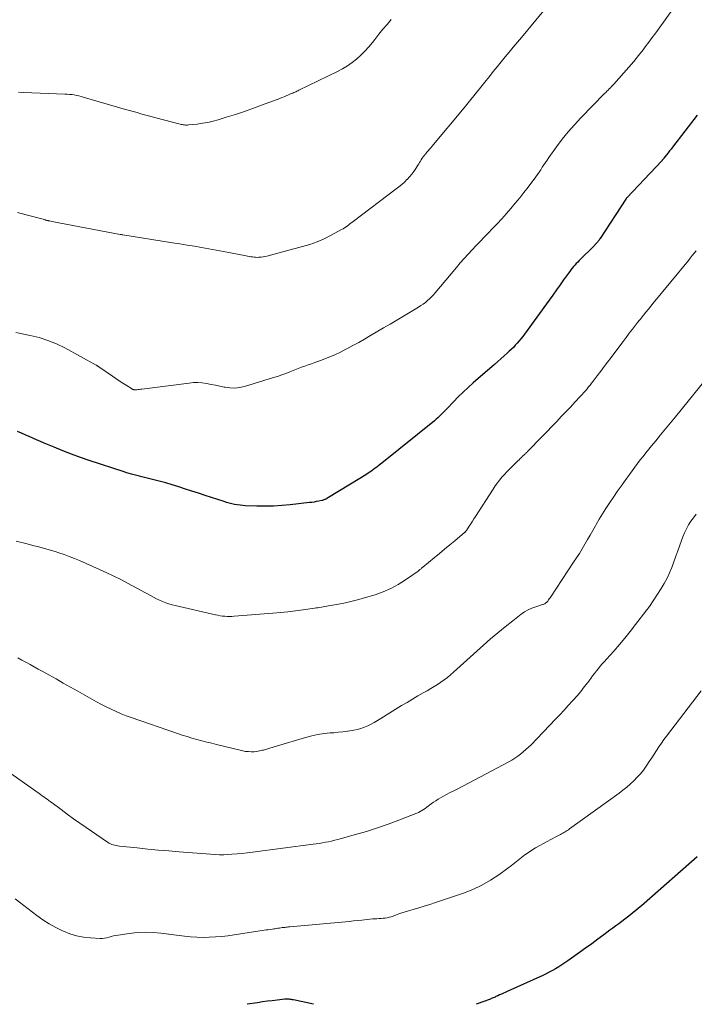
# Model space of a CAD drawing. Units: feet. Extents: x 1915000 to 1920034, y 560000 to 565000.
# Drawn here: x 1917618 to 1917748, y 560000 to 560189 of the extents above; entities that cross this region are included whole.
import ezdxf

# ---------------------------------------------------------------- set-up
doc = ezdxf.new("R2010")
doc.units = ezdxf.units.FT
doc.header["$LTSCALE"] = 100
doc.header["$MEASUREMENT"] = 0
doc.layers.add('CONTOUR INDEX', color=32, linetype='Continuous', lineweight=25)
doc.layers.add('CONTOUR INTERMEDIATE', color=40, linetype='Continuous', lineweight=15)

msp = doc.modelspace()

# ---------------------------------------------------------------- linework, layer by layer
at = {"layer": 'CONTOUR INDEX', "flags": 128}
for points, elevation in [([(1917748.1, 560170.97), (1917743.37, 560164.84), (1917743.08, 560164.46), (1917742.79, 560164.09), (1917742.5, 560163.71), (1917742.21, 560163.33), (1917741.72, 560162.71), (1917741.67, 560162.64), (1917741.62, 560162.58), (1917741.57, 560162.52), (1917741.52, 560162.46), (1917741.46, 560162.4), (1917741.41, 560162.34), (1917741.36, 560162.28), (1917741.3, 560162.22), (1917734.58, 560155.08), (1917734.57, 560155.06), (1917734.55, 560155.05), (1917734.54, 560155.03), (1917734.52, 560155.01), (1917734.46, 560154.93), (1917734.45, 560154.91), (1917734.43, 560154.89), (1917734.42, 560154.87), (1917734.41, 560154.85), (1917729.44, 560147.23), (1917729.35, 560147.1), (1917729.26, 560146.97), (1917729.16, 560146.84), (1917729.06, 560146.72), (1917729.02, 560146.66), (1917728.94, 560146.57), (1917728.86, 560146.48), (1917728.77, 560146.38), (1917728.69, 560146.3), (1917728.6, 560146.21), (1917728.51, 560146.12), (1917728.43, 560146.03), (1917728.34, 560145.94), (1917725.41, 560143.02), (1917725.14, 560142.74), (1917724.87, 560142.45), (1917724.6, 560142.16), (1917724.34, 560141.86), (1917724.09, 560141.55), (1917723.84, 560141.24), (1917723.61, 560140.93), (1917723.37, 560140.61), (1917722.44, 560139.3), (1917721.75, 560138.33), (1917721.05, 560137.36), (1917720.36, 560136.39), (1917719.66, 560135.42), (1917714.9, 560128.85), (1917714.57, 560128.41), (1917714.23, 560127.97), (1917713.88, 560127.55), (1917713.52, 560127.13), (1917713.15, 560126.72), (1917712.77, 560126.33), (1917712.37, 560125.94), (1917711.97, 560125.57), (1917711.58, 560125.22), (1917710.98, 560124.68), (1917710.37, 560124.14), (1917709.76, 560123.6), (1917709.15, 560123.06), (1917705.06, 560119.48), (1917704.08, 560118.6), (1917703.13, 560117.71), (1917702.19, 560116.79), (1917701.28, 560115.86), (1917700.06, 560114.58), (1917699.76, 560114.27), (1917699.46, 560113.97), (1917699.16, 560113.66), (1917698.86, 560113.36), (1917698.55, 560113.07), (1917698.24, 560112.78), (1917697.92, 560112.5), (1917697.59, 560112.22), (1917687.47, 560104.03), (1917687, 560103.66), (1917686.53, 560103.3), (1917686.05, 560102.95), (1917685.57, 560102.6), (1917685.08, 560102.26), (1917684.58, 560101.93), (1917684.08, 560101.61), (1917683.58, 560101.29), (1917676.95, 560097.29), (1917676.84, 560097.22), (1917676.72, 560097.16), (1917676.6, 560097.1), (1917676.48, 560097.04), (1917676.36, 560096.99), (1917676.23, 560096.95), (1917676.1, 560096.91), (1917675.97, 560096.88), (1917675.35, 560096.75), (1917674.9, 560096.67), (1917674.46, 560096.59), (1917674.01, 560096.52), (1917673.56, 560096.47), (1917669.85, 560096.05), (1917668.25, 560095.9), (1917666.65, 560095.81), (1917665.05, 560095.78), (1917663.44, 560095.79), (1917661.28, 560095.87), (1917660.76, 560095.9), (1917660.23, 560095.95), (1917659.71, 560096.03), (1917659.2, 560096.13), (1917658.68, 560096.25), (1917658.17, 560096.38), (1917657.66, 560096.52), (1917657.16, 560096.68), (1917653.53, 560097.85), (1917652.27, 560098.26), (1917651, 560098.66), (1917649.74, 560099.07), (1917648.48, 560099.48), (1917648.44, 560099.49), (1917647.19, 560099.88), (1917645.94, 560100.26), (1917644.68, 560100.6), (1917643.42, 560100.93), (1917641.87, 560101.32), (1917641.38, 560101.45), (1917640.88, 560101.57), (1917640.39, 560101.69), (1917639.9, 560101.81), (1917639.4, 560101.94), (1917638.91, 560102.07), (1917638.42, 560102.22), (1917637.94, 560102.37), (1917631.26, 560104.56), (1917629.55, 560105.15), (1917627.84, 560105.76), (1917626.16, 560106.42), (1917624.48, 560107.11), (1917622.61, 560107.9), (1917621.88, 560108.22), (1917621.14, 560108.54), (1917620.41, 560108.86), (1917619.68, 560109.18), (1917618.94, 560109.5), (1917618.2, 560109.82), (1917617.46, 560110.12)], 940), ([(1917748.1, 560028.39), (1917737.9, 560019.4), (1917737.38, 560018.95), (1917736.86, 560018.5), (1917736.33, 560018.06), (1917735.8, 560017.63), (1917735.26, 560017.2), (1917734.72, 560016.78), (1917734.18, 560016.36), (1917733.63, 560015.95), (1917733.6, 560015.92), (1917733.03, 560015.5), (1917732.46, 560015.07), (1917731.89, 560014.65), (1917731.33, 560014.23), (1917730.15, 560013.35), (1917728.99, 560012.5), (1917727.83, 560011.65), (1917726.67, 560010.81), (1917725.5, 560009.97), (1917723.23, 560008.36), (1917722.66, 560007.96), (1917722.08, 560007.57), (1917721.49, 560007.19), (1917720.89, 560006.83), (1917720.29, 560006.48), (1917719.67, 560006.15), (1917719.05, 560005.83), (1917718.42, 560005.54), (1917711.57, 560002.47), (1917711.21, 560002.3), (1917710.86, 560002.14), (1917710.5, 560001.98), (1917710.14, 560001.81), (1917709.79, 560001.65), (1917709.61, 560001.56), (1917709.43, 560001.48), (1917709.25, 560001.4), (1917709.07, 560001.32), (1917708.89, 560001.24), (1917708.71, 560001.17), (1917708.53, 560001.09), (1917708.35, 560001.02), (1917706.93, 560000.49), (1917706.03, 560000.15), (1917705.62, 560000)], 920), ([(1917674.33, 560000), (1917670.51, 560000.84), (1917670.31, 560000.89), (1917670.1, 560000.92), (1917669.9, 560000.95), (1917669.69, 560000.97), (1917669.49, 560000.98), (1917669.28, 560000.98), (1917669.07, 560000.98), (1917668.87, 560000.96), (1917667.38, 560000.8), (1917666.44, 560000.7), (1917665.49, 560000.58), (1917664.55, 560000.45), (1917663.61, 560000.31), (1917661.62, 560000)], 920)]:
    msp.add_lwpolyline(points, dxfattribs=dict(at, elevation=elevation))
at = {"layer": 'CONTOUR INTERMEDIATE', "flags": 128}
for points, elevation in [([(1917743.43, 560191.33), (1917740.8, 560187.7), (1917740.14, 560186.79), (1917739.47, 560185.89), (1917738.8, 560184.99), (1917738.12, 560184.09), (1917737.72, 560183.57), (1917736.83, 560182.43), (1917735.92, 560181.3), (1917734.98, 560180.19), (1917734.03, 560179.1), (1917732.07, 560176.92), (1917731.86, 560176.69), (1917731.64, 560176.46), (1917731.42, 560176.24), (1917731.19, 560176.02), (1917730.97, 560175.8), (1917730.74, 560175.58), (1917730.52, 560175.36), (1917730.3, 560175.14), (1917725.77, 560170.48), (1917724.52, 560169.14), (1917723.31, 560167.77), (1917722.17, 560166.34), (1917721.07, 560164.88), (1917719.58, 560162.81), (1917719.26, 560162.35), (1917718.94, 560161.89), (1917718.64, 560161.43), (1917718.34, 560160.96), (1917718.04, 560160.49), (1917717.73, 560160.03), (1917717.41, 560159.58), (1917717.08, 560159.13), (1917715.61, 560157.16), (1917714.81, 560156.1), (1917713.99, 560155.06), (1917713.15, 560154.04), (1917712.3, 560153.03), (1917711.43, 560152.04), (1917710.54, 560151.05), (1917709.64, 560150.08), (1917708.73, 560149.12), (1917707.97, 560148.34), (1917707.18, 560147.53), (1917706.4, 560146.71), (1917705.62, 560145.89), (1917704.84, 560145.07), (1917704.07, 560144.25), (1917703.31, 560143.41), (1917702.57, 560142.56), (1917701.83, 560141.7), (1917697.75, 560136.82), (1917697.4, 560136.43), (1917697.03, 560136.04), (1917696.66, 560135.67), (1917696.27, 560135.31), (1917695.86, 560134.97), (1917695.44, 560134.65), (1917695, 560134.35), (1917694.55, 560134.07), (1917692.91, 560133.09), (1917691.63, 560132.33), (1917690.35, 560131.57), (1917689.07, 560130.81), (1917687.79, 560130.05), (1917685.32, 560128.59), (1917684.19, 560127.93), (1917683.06, 560127.29), (1917681.92, 560126.66), (1917680.77, 560126.05), (1917680.59, 560125.96), (1917679.52, 560125.42), (1917678.43, 560124.91), (1917677.33, 560124.44), (1917676.21, 560124), (1917675.22, 560123.63), (1917674.59, 560123.4), (1917673.95, 560123.17), (1917673.31, 560122.95), (1917672.67, 560122.73), (1917672.03, 560122.51), (1917671.4, 560122.27), (1917670.77, 560122.03), (1917670.14, 560121.77), (1917669.82, 560121.64), (1917669.04, 560121.33), (1917668.25, 560121.03), (1917667.45, 560120.75), (1917666.64, 560120.5), (1917661.08, 560118.82), (1917660.16, 560118.61), (1917659.23, 560118.5), (1917658.3, 560118.53), (1917657.37, 560118.65), (1917657.17, 560118.69), (1917656.34, 560118.86), (1917655.5, 560119.03), (1917654.66, 560119.19), (1917653.82, 560119.36), (1917652.98, 560119.48), (1917652.13, 560119.55), (1917651.29, 560119.54), (1917650.44, 560119.47), (1917641.33, 560118.3), (1917641.1, 560118.27), (1917640.86, 560118.24), (1917640.63, 560118.22), (1917640.4, 560118.19), (1917640.05, 560118.16), (1917639.99, 560118.16), (1917639.93, 560118.16), (1917639.87, 560118.17), (1917639.81, 560118.18), (1917639.75, 560118.2), (1917639.7, 560118.22), (1917639.64, 560118.25), (1917639.59, 560118.28), (1917638.35, 560119.05), (1917637.68, 560119.47), (1917637.01, 560119.9), (1917636.35, 560120.33), (1917635.7, 560120.78), (1917633.1, 560122.58), (1917633.04, 560122.62), (1917632.97, 560122.67), (1917632.91, 560122.71), (1917632.84, 560122.76), (1917632.78, 560122.8), (1917632.71, 560122.85), (1917632.64, 560122.89), (1917632.58, 560122.93), (1917626.55, 560126.21), (1917624.95, 560126.99), (1917623.32, 560127.67), (1917621.63, 560128.2), (1917619.91, 560128.63), (1917617.16, 560129.18)], 944), ([(1917719.88, 560192.58), (1917714.32, 560185.92), (1917713.54, 560184.99), (1917712.76, 560184.06), (1917711.99, 560183.12), (1917711.22, 560182.19), (1917710.45, 560181.25), (1917709.68, 560180.3), (1917708.92, 560179.36), (1917708.16, 560178.41), (1917707.57, 560177.65), (1917706.51, 560176.33), (1917705.45, 560175.01), (1917704.37, 560173.7), (1917703.29, 560172.39), (1917697.12, 560164.98), (1917696.89, 560164.7), (1917696.65, 560164.42), (1917696.41, 560164.14), (1917696.17, 560163.86), (1917695.86, 560163.5), (1917695.78, 560163.41), (1917695.7, 560163.31), (1917695.62, 560163.21), (1917695.54, 560163.11), (1917695.47, 560163), (1917695.4, 560162.9), (1917695.33, 560162.79), (1917695.26, 560162.68), (1917695.08, 560162.38), (1917694.92, 560162.12), (1917694.76, 560161.85), (1917694.59, 560161.6), (1917694.43, 560161.34), (1917694.03, 560160.72), (1917693.65, 560160.16), (1917693.25, 560159.63), (1917692.81, 560159.12), (1917692.35, 560158.62), (1917692.32, 560158.6), (1917691.83, 560158.12), (1917691.32, 560157.66), (1917690.79, 560157.21), (1917690.24, 560156.78), (1917681.97, 560150.53), (1917681.7, 560150.32), (1917681.43, 560150.12), (1917681.16, 560149.91), (1917680.88, 560149.71), (1917680.61, 560149.51), (1917680.32, 560149.32), (1917680.03, 560149.14), (1917679.74, 560148.97), (1917677.73, 560147.87), (1917676.41, 560147.21), (1917675.06, 560146.62), (1917673.67, 560146.12), (1917672.26, 560145.69), (1917665.38, 560143.86), (1917665.03, 560143.78), (1917664.68, 560143.71), (1917664.32, 560143.67), (1917663.96, 560143.64), (1917663.86, 560143.64), (1917663.55, 560143.63), (1917663.23, 560143.64), (1917662.92, 560143.67), (1917662.62, 560143.71), (1917662.31, 560143.76), (1917662, 560143.81), (1917661.69, 560143.87), (1917661.39, 560143.93), (1917658.43, 560144.5), (1917657.04, 560144.77), (1917655.64, 560145.03), (1917654.25, 560145.28), (1917652.85, 560145.53), (1917651.46, 560145.76), (1917650.06, 560146), (1917648.66, 560146.23), (1917647.26, 560146.45), (1917637.72, 560147.97), (1917637.59, 560147.99), (1917637.45, 560148.01), (1917637.32, 560148.04), (1917637.18, 560148.06), (1917625.42, 560150.27), (1917625.09, 560150.34), (1917624.75, 560150.4), (1917624.42, 560150.47), (1917624.09, 560150.53), (1917623.6, 560150.63), (1917623.51, 560150.65), (1917623.43, 560150.67), (1917623.34, 560150.69), (1917623.25, 560150.71), (1917623.16, 560150.73), (1917623.07, 560150.75), (1917622.98, 560150.78), (1917622.9, 560150.8), (1917622.84, 560150.82), (1917622.72, 560150.85), (1917622.6, 560150.89), (1917622.49, 560150.92), (1917622.37, 560150.95), (1917619.14, 560151.81), (1917617.47, 560152.24)], 948), ([(1917689.31, 560189.38), (1917688.5, 560188.44), (1917687.7, 560187.49), (1917686.92, 560186.52), (1917686.15, 560185.55), (1917685.67, 560184.93), (1917684.97, 560184.09), (1917684.23, 560183.27), (1917683.45, 560182.5), (1917682.63, 560181.76), (1917681.76, 560181.08), (1917680.87, 560180.45), (1917679.93, 560179.88), (1917678.96, 560179.36), (1917671.55, 560175.76), (1917671.35, 560175.67), (1917671.15, 560175.58), (1917670.95, 560175.48), (1917670.76, 560175.39), (1917670.56, 560175.31), (1917670.36, 560175.22), (1917670.16, 560175.13), (1917669.96, 560175.05), (1917669.53, 560174.87), (1917669.12, 560174.7), (1917668.7, 560174.53), (1917668.28, 560174.37), (1917667.87, 560174.21), (1917664.55, 560172.96), (1917662.82, 560172.32), (1917661.09, 560171.71), (1917659.34, 560171.13), (1917657.59, 560170.58), (1917656.06, 560170.11), (1917655.06, 560169.83), (1917654.05, 560169.59), (1917653.04, 560169.41), (1917652.01, 560169.27), (1917650.36, 560169.09), (1917650.16, 560169.08), (1917649.95, 560169.07), (1917649.74, 560169.08), (1917649.54, 560169.1), (1917649.33, 560169.13), (1917649.13, 560169.16), (1917648.93, 560169.21), (1917648.73, 560169.25), (1917644.08, 560170.47), (1917643.35, 560170.67), (1917642.62, 560170.86), (1917641.89, 560171.06), (1917641.16, 560171.26), (1917640.43, 560171.46), (1917639.7, 560171.66), (1917638.97, 560171.87), (1917638.25, 560172.08), (1917630.1, 560174.46), (1917629.67, 560174.58), (1917629.23, 560174.69), (1917628.78, 560174.78), (1917628.34, 560174.86), (1917627.89, 560174.92), (1917627.44, 560174.98), (1917626.98, 560175.01), (1917626.53, 560175.04), (1917618.63, 560175.35), (1917617.66, 560175.39)], 952), ([(1917747.92, 560144.92), (1917747.55, 560144.44), (1917747.17, 560143.96), (1917746.79, 560143.49), (1917746.41, 560143.02), (1917739.66, 560134.8), (1917739.19, 560134.23), (1917738.73, 560133.67), (1917738.27, 560133.1), (1917737.81, 560132.54), (1917737.14, 560131.71), (1917737.02, 560131.56), (1917736.89, 560131.4), (1917736.77, 560131.25), (1917736.65, 560131.09), (1917735.67, 560129.83), (1917735.06, 560129.04), (1917734.46, 560128.25), (1917733.86, 560127.45), (1917733.26, 560126.65), (1917731.57, 560124.4), (1917730.9, 560123.51), (1917730.24, 560122.62), (1917729.56, 560121.73), (1917728.89, 560120.84), (1917728.11, 560119.82), (1917727.82, 560119.45), (1917727.53, 560119.08), (1917727.23, 560118.71), (1917726.93, 560118.35), (1917726.62, 560117.99), (1917726.31, 560117.64), (1917725.99, 560117.29), (1917725.67, 560116.94), (1917724.59, 560115.77), (1917723.73, 560114.85), (1917722.86, 560113.93), (1917721.99, 560113.01), (1917721.11, 560112.1), (1917715.47, 560106.27), (1917715.4, 560106.19), (1917715.32, 560106.12), (1917715.24, 560106.04), (1917715.17, 560105.96), (1917715.09, 560105.88), (1917715.01, 560105.81), (1917714.93, 560105.73), (1917714.85, 560105.66), (1917714.56, 560105.38), (1917714.34, 560105.16), (1917714.11, 560104.94), (1917713.89, 560104.73), (1917713.66, 560104.51), (1917712.52, 560103.42), (1917712.02, 560102.93), (1917711.53, 560102.42), (1917711.05, 560101.89), (1917710.58, 560101.36), (1917710.14, 560100.81), (1917709.7, 560100.25), (1917709.29, 560099.67), (1917708.9, 560099.09), (1917705.5, 560093.83), (1917705.19, 560093.36), (1917704.89, 560092.89), (1917704.59, 560092.42), (1917704.29, 560091.95), (1917703.77, 560091.13), (1917703.73, 560091.07), (1917703.69, 560091.01), (1917703.65, 560090.96), (1917703.6, 560090.91), (1917703.56, 560090.86), (1917703.51, 560090.81), (1917703.46, 560090.76), (1917703.41, 560090.72), (1917701.53, 560089.15), (1917700.54, 560088.33), (1917699.55, 560087.51), (1917698.55, 560086.69), (1917697.56, 560085.87), (1917695.36, 560084.06), (1917695.25, 560083.97), (1917695.14, 560083.87), (1917695.03, 560083.77), (1917694.92, 560083.67), (1917694.81, 560083.58), (1917694.7, 560083.48), (1917694.59, 560083.39), (1917694.47, 560083.31), (1917692.01, 560081.6), (1917690.63, 560080.73), (1917689.21, 560079.95), (1917687.72, 560079.3), (1917686.18, 560078.75), (1917684.38, 560078.2), (1917683.1, 560077.83), (1917681.81, 560077.49), (1917680.5, 560077.2), (1917679.19, 560076.95), (1917677.23, 560076.6), (1917676.89, 560076.55), (1917676.56, 560076.49), (1917676.23, 560076.43), (1917675.89, 560076.38), (1917675.56, 560076.32), (1917675.22, 560076.27), (1917674.89, 560076.22), (1917674.55, 560076.17), (1917672.34, 560075.85), (1917670.89, 560075.65), (1917669.44, 560075.48), (1917667.99, 560075.33), (1917666.54, 560075.2), (1917659.1, 560074.62), (1917658.65, 560074.59), (1917658.2, 560074.58), (1917657.74, 560074.59), (1917657.29, 560074.62), (1917656.84, 560074.66), (1917656.39, 560074.72), (1917655.94, 560074.8), (1917655.5, 560074.89), (1917647.79, 560076.67), (1917647.17, 560076.83), (1917646.55, 560077.01), (1917645.94, 560077.23), (1917645.34, 560077.46), (1917644.75, 560077.72), (1917644.17, 560077.99), (1917643.59, 560078.28), (1917643.02, 560078.58), (1917638.61, 560080.96), (1917637.29, 560081.66), (1917635.95, 560082.34), (1917634.6, 560082.98), (1917633.24, 560083.6), (1917629.4, 560085.31), (1917628.41, 560085.73), (1917627.42, 560086.12), (1917626.41, 560086.49), (1917625.4, 560086.84), (1917624.68, 560087.07), (1917624.02, 560087.28), (1917623.35, 560087.48), (1917622.68, 560087.66), (1917622.01, 560087.84), (1917621.33, 560088.01), (1917620.66, 560088.18), (1917619.98, 560088.35), (1917619.31, 560088.52), (1917617.19, 560089.05)], 936), ([(1917749.9, 560120.33), (1917743.92, 560112.97), (1917742.98, 560111.81), (1917742.03, 560110.66), (1917741.08, 560109.5), (1917740.13, 560108.36), (1917739.34, 560107.41), (1917738.79, 560106.73), (1917738.24, 560106.05), (1917737.7, 560105.36), (1917737.16, 560104.67), (1917736.63, 560103.98), (1917736.1, 560103.28), (1917735.59, 560102.58), (1917735.07, 560101.87), (1917734.24, 560100.71), (1917733.49, 560099.66), (1917732.75, 560098.61), (1917732.02, 560097.55), (1917731.3, 560096.48), (1917731.19, 560096.31), (1917730.54, 560095.32), (1917729.91, 560094.32), (1917729.3, 560093.31), (1917728.71, 560092.29), (1917728.55, 560092.01), (1917728.05, 560091.12), (1917727.54, 560090.23), (1917727.03, 560089.35), (1917726.52, 560088.46), (1917726, 560087.58), (1917725.47, 560086.71), (1917724.92, 560085.85), (1917724.36, 560084.99), (1917719.96, 560078.36), (1917719.82, 560078.15), (1917719.67, 560077.95), (1917719.52, 560077.75), (1917719.37, 560077.55), (1917719.21, 560077.35), (1917719.13, 560077.26), (1917719.04, 560077.18), (1917718.95, 560077.11), (1917718.84, 560077.04), (1917718.73, 560076.99), (1917718.62, 560076.94), (1917718.51, 560076.9), (1917718.4, 560076.86), (1917717.09, 560076.46), (1917716.34, 560076.19), (1917715.62, 560075.87), (1917714.93, 560075.46), (1917714.28, 560075.01), (1917712.65, 560073.75), (1917711.21, 560072.61), (1917709.79, 560071.45), (1917708.39, 560070.26), (1917707.01, 560069.04), (1917701.28, 560063.87), (1917700.69, 560063.36), (1917700.09, 560062.87), (1917699.48, 560062.4), (1917698.85, 560061.95), (1917698.2, 560061.52), (1917697.55, 560061.1), (1917696.88, 560060.7), (1917696.21, 560060.31), (1917695.46, 560059.89), (1917694.41, 560059.29), (1917693.37, 560058.68), (1917692.33, 560058.06), (1917691.3, 560057.43), (1917687.27, 560054.94), (1917686.66, 560054.58), (1917686.04, 560054.22), (1917685.42, 560053.88), (1917684.78, 560053.56), (1917684.14, 560053.27), (1917683.47, 560053.03), (1917682.79, 560052.84), (1917682.1, 560052.7), (1917681.76, 560052.65), (1917680.88, 560052.52), (1917680.01, 560052.4), (1917679.13, 560052.31), (1917678.25, 560052.23), (1917677.59, 560052.18), (1917676.39, 560052.05), (1917675.2, 560051.86), (1917674.02, 560051.61), (1917672.85, 560051.3), (1917667.25, 560049.64), (1917666.62, 560049.45), (1917665.99, 560049.27), (1917665.36, 560049.09), (1917664.73, 560048.9), (1917664.51, 560048.84), (1917663.98, 560048.71), (1917663.45, 560048.62), (1917662.92, 560048.57), (1917662.38, 560048.56), (1917661.84, 560048.59), (1917661.3, 560048.64), (1917660.77, 560048.73), (1917660.24, 560048.84), (1917655.74, 560049.96), (1917654.79, 560050.2), (1917653.84, 560050.44), (1917652.89, 560050.69), (1917651.95, 560050.94), (1917651, 560051.2), (1917650.06, 560051.48), (1917649.13, 560051.77), (1917648.2, 560052.08), (1917639.32, 560055.13), (1917638.33, 560055.49), (1917637.36, 560055.87), (1917636.4, 560056.29), (1917635.45, 560056.73), (1917634.51, 560057.19), (1917633.58, 560057.67), (1917632.66, 560058.17), (1917631.75, 560058.68), (1917629.06, 560060.2), (1917627.66, 560060.99), (1917626.26, 560061.78), (1917624.86, 560062.56), (1917623.46, 560063.34), (1917622.21, 560064.03), (1917621.43, 560064.46), (1917620.65, 560064.9), (1917619.87, 560065.33), (1917619.09, 560065.77), (1917618.31, 560066.2), (1917617.53, 560066.63)], 932), ([(1917747.89, 560094.24), (1917747.38, 560093.57), (1917746.89, 560092.89), (1917746.45, 560092.18), (1917746.04, 560091.44), (1917745.69, 560090.69), (1917745.37, 560089.91), (1917744.78, 560088.3), (1917744.39, 560087.23), (1917744, 560086.16), (1917743.6, 560085.09), (1917743.21, 560084.02), (1917742.78, 560082.97), (1917742.31, 560081.94), (1917741.77, 560080.95), (1917741.19, 560079.98), (1917738.94, 560076.51), (1917738.9, 560076.45), (1917738.87, 560076.4), (1917738.82, 560076.34), (1917738.78, 560076.29), (1917738.74, 560076.24), (1917738.7, 560076.18), (1917738.65, 560076.13), (1917738.61, 560076.08), (1917738.53, 560076), (1917738.49, 560075.95), (1917738.45, 560075.9), (1917738.41, 560075.85), (1917738.37, 560075.8), (1917738.33, 560075.75), (1917738.29, 560075.7), (1917738.26, 560075.65), (1917738.22, 560075.6), (1917736.26, 560073.01), (1917735.25, 560071.71), (1917734.22, 560070.42), (1917733.16, 560069.17), (1917732.07, 560067.93), (1917730.66, 560066.37), (1917730.27, 560065.93), (1917729.87, 560065.48), (1917729.49, 560065.02), (1917729.11, 560064.57), (1917728.74, 560064.1), (1917728.37, 560063.63), (1917728.01, 560063.16), (1917727.65, 560062.68), (1917727.06, 560061.89), (1917726.39, 560061.02), (1917725.72, 560060.17), (1917725.01, 560059.33), (1917724.29, 560058.51), (1917724.14, 560058.34), (1917723.33, 560057.45), (1917722.52, 560056.57), (1917721.69, 560055.69), (1917720.86, 560054.81), (1917716.17, 560049.92), (1917715.69, 560049.44), (1917715.2, 560048.98), (1917714.69, 560048.53), (1917714.17, 560048.11), (1917713.63, 560047.7), (1917713.08, 560047.32), (1917712.5, 560046.97), (1917711.91, 560046.64), (1917702.07, 560041.46), (1917701.36, 560041.08), (1917700.65, 560040.71), (1917699.94, 560040.33), (1917699.23, 560039.95), (1917698.75, 560039.69), (1917698.29, 560039.42), (1917697.84, 560039.15), (1917697.4, 560038.85), (1917696.97, 560038.54), (1917696.73, 560038.34), (1917696.43, 560038.12), (1917696.13, 560037.89), (1917695.83, 560037.67), (1917695.52, 560037.46), (1917695.21, 560037.25), (1917694.89, 560037.06), (1917694.56, 560036.9), (1917694.21, 560036.75), (1917690.79, 560035.41), (1917688.72, 560034.64), (1917686.63, 560033.91), (1917684.52, 560033.25), (1917682.4, 560032.63), (1917679.01, 560031.7), (1917678.43, 560031.54), (1917677.84, 560031.4), (1917677.25, 560031.27), (1917676.66, 560031.16), (1917676.07, 560031.05), (1917675.47, 560030.95), (1917674.87, 560030.86), (1917674.28, 560030.78), (1917662.61, 560029.25), (1917661.63, 560029.13), (1917660.65, 560029.03), (1917659.67, 560028.94), (1917658.68, 560028.87), (1917657.14, 560028.76), (1917656.92, 560028.76), (1917656.71, 560028.75), (1917656.5, 560028.76), (1917656.29, 560028.77), (1917648.53, 560029.34), (1917646.52, 560029.49), (1917644.5, 560029.66), (1917642.49, 560029.85), (1917640.48, 560030.06), (1917637.07, 560030.42), (1917636.77, 560030.46), (1917636.47, 560030.51), (1917636.17, 560030.57), (1917635.88, 560030.65), (1917635.59, 560030.74), (1917635.32, 560030.86), (1917635.05, 560031), (1917634.79, 560031.16), (1917630.64, 560033.99), (1917629.43, 560034.83), (1917628.22, 560035.68), (1917627.03, 560036.55), (1917625.84, 560037.43), (1917624.1, 560038.73), (1917623.79, 560038.96), (1917623.48, 560039.19), (1917623.17, 560039.42), (1917622.86, 560039.65), (1917622.54, 560039.88), (1917622.23, 560040.1), (1917621.91, 560040.33), (1917621.6, 560040.55), (1917615.52, 560044.83)], 928), ([(1917748.86, 560060.29), (1917742.23, 560051.59), (1917741.73, 560050.91), (1917741.24, 560050.22), (1917740.76, 560049.52), (1917740.3, 560048.8), (1917739.84, 560048.09), (1917739.38, 560047.38), (1917738.91, 560046.67), (1917738.43, 560045.97), (1917738.3, 560045.79), (1917737.76, 560045.05), (1917737.19, 560044.33), (1917736.57, 560043.65), (1917735.93, 560042.99), (1917735.25, 560042.36), (1917734.56, 560041.76), (1917733.84, 560041.18), (1917733.11, 560040.62), (1917723.56, 560033.72), (1917723.35, 560033.57), (1917723.14, 560033.42), (1917722.93, 560033.28), (1917722.71, 560033.15), (1917722.49, 560033.01), (1917722.27, 560032.88), (1917722.05, 560032.76), (1917721.82, 560032.64), (1917721.3, 560032.38), (1917720.81, 560032.14), (1917720.33, 560031.88), (1917719.85, 560031.63), (1917719.37, 560031.36), (1917717.06, 560030.09), (1917716.35, 560029.67), (1917715.66, 560029.22), (1917714.99, 560028.74), (1917714.35, 560028.22), (1917713.71, 560027.69), (1917713.06, 560027.18), (1917712.41, 560026.67), (1917711.74, 560026.18), (1917709.97, 560024.89), (1917708.37, 560023.84), (1917706.72, 560022.89), (1917704.99, 560022.09), (1917703.21, 560021.39), (1917697.8, 560019.56), (1917696.73, 560019.21), (1917695.66, 560018.87), (1917694.58, 560018.54), (1917693.5, 560018.22), (1917692.59, 560017.96), (1917691.97, 560017.78), (1917691.35, 560017.58), (1917690.73, 560017.37), (1917690.12, 560017.15), (1917689.64, 560016.96), (1917689.26, 560016.84), (1917688.89, 560016.73), (1917688.51, 560016.65), (1917688.12, 560016.58), (1917687.73, 560016.54), (1917687.34, 560016.5), (1917686.95, 560016.47), (1917686.56, 560016.45), (1917686.28, 560016.44), (1917685.74, 560016.42), (1917685.21, 560016.38), (1917684.68, 560016.33), (1917684.15, 560016.27), (1917683.64, 560016.21), (1917682.85, 560016.12), (1917682.06, 560016.03), (1917681.28, 560015.95), (1917680.49, 560015.87), (1917669.79, 560014.9), (1917669.54, 560014.88), (1917669.3, 560014.85), (1917669.06, 560014.83), (1917668.82, 560014.8), (1917668.58, 560014.77), (1917668.33, 560014.74), (1917668.09, 560014.71), (1917667.85, 560014.67), (1917667.79, 560014.66), (1917667.52, 560014.62), (1917667.25, 560014.58), (1917666.97, 560014.54), (1917666.7, 560014.5), (1917666.46, 560014.46), (1917666.06, 560014.41), (1917665.67, 560014.35), (1917665.27, 560014.29), (1917664.88, 560014.23), (1917659.09, 560013.34), (1917657.9, 560013.17), (1917656.71, 560013.04), (1917655.52, 560012.95), (1917654.32, 560012.88), (1917653.12, 560012.86), (1917651.92, 560012.89), (1917650.73, 560012.97), (1917649.54, 560013.1), (1917645.04, 560013.68), (1917643.51, 560013.82), (1917641.99, 560013.87), (1917640.47, 560013.79), (1917638.95, 560013.63), (1917636.79, 560013.31), (1917636.35, 560013.23), (1917635.91, 560013.14), (1917635.48, 560013.03), (1917635.06, 560012.91), (1917634.63, 560012.79), (1917634.2, 560012.71), (1917633.76, 560012.68), (1917633.32, 560012.68), (1917631.49, 560012.78), (1917630.14, 560012.93), (1917628.83, 560013.17), (1917627.54, 560013.56), (1917626.28, 560014.06), (1917626.13, 560014.13), (1917624.83, 560014.77), (1917623.57, 560015.47), (1917622.36, 560016.26), (1917621.18, 560017.09), (1917617.04, 560020.25)], 924)]:
    msp.add_lwpolyline(points, dxfattribs=dict(at, elevation=elevation))

doc.saveas('drawing.dxf')
